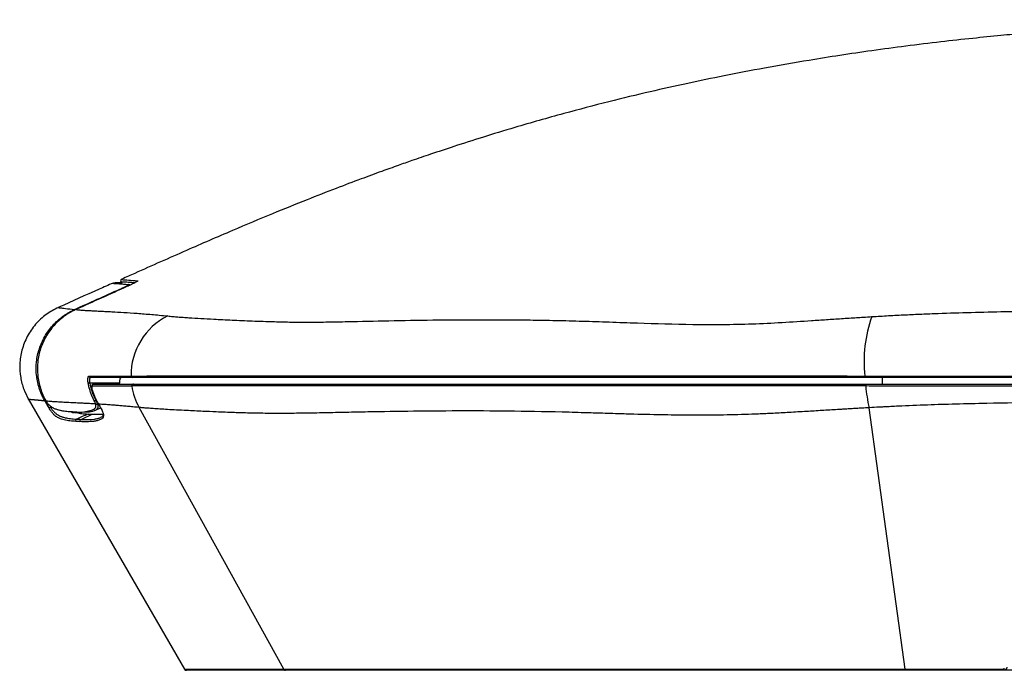
# Model space of a CAD drawing. Units: millimetres. Extents: x -1531 to -239, y -790 to 618.
# Drawn here: x -1531 to -1349, y 498 to 618 of the extents above; entities that cross this region are included whole.
import ezdxf

# ---------------------------------------------------------------- set-up
doc = ezdxf.new("R2010")
doc.units = ezdxf.units.MM
doc.linetypes.add('SLD-Сплошная', pattern=[0])

msp = doc.modelspace()

# ---------------------------------------------------------------- linework, layer by layer
at = {"color": 7, "linetype": 'SLD-Сплошная', "lineweight": 25}
for p, q in [((-1513.38, 569.3), (-1513.38, 569.3)), ((-1511.97, 569.56), (-1511.7, 569.1)), ((-1511.73, 570.03), (-1511.75, 570.02)), ((-1512.11, 568.21), (-1512.06, 568.11)), ((-1510.83, 568.66), (-1510.84, 568.66)), ((-1510.26, 568.92), (-1510.3, 568.99)), ((-1510.3, 568.97), (-1510.27, 568.94)), ((-1523.41, 564.83), (-1523.43, 564.82)), ((-1371.26, 550.65), (-1371.26, 551.85)), ((-1517.68, 550.85), (-1517.97, 550.79)), ((-1512.19, 550.85), (-1517.68, 550.85)), ((-1512.19, 550.65), (-1512.19, 550.85)), ((-1529.06, 547.95), (-1500.18, 497.95)), ((-1524.96, 546.4), (-1524.79, 546.47)), ((-1516.74, 545.77), (-1515.67, 546.24)), ((-1481.83, 497.95), (-1508.58, 546.33)), ((-1367.04, 497.95), (-1373.74, 546.27)), ((-1517.2, 545.06), (-1515.22, 545.11)), ((-1500.18, 497.95), (-1481.83, 497.95)), ((-1481.5, 497.75), (-1499.84, 497.75)), ((-1481.83, 497.95), (-1367.04, 497.95)), ((-1366.95, 497.75), (-1481.5, 497.75)), ((-1367.04, 497.95), (-1348.96, 497.95)), ((-1348.89, 497.75), (-1366.95, 497.75)), ((-1346.69, 497.75), (-1348.89, 497.75))]:
    msp.add_line(p, q, dxfattribs=at)
at = {"color": 7, "linetype": 'SLD-Сплошная', "lineweight": 25, "flags": 128}
for points in [[(-1525.21, 546.25), (-1525.63, 546.96), (-1525.95, 547.52)], [(-1516.08, 546.94), (-1515.85, 546.55), (-1515.67, 546.25)], [(-1366.95, 497.75), (-1366.97, 497.75), (-1366.98, 497.76), (-1366.99, 497.78), (-1367, 497.8), (-1367.01, 497.83), (-1367.02, 497.86), (-1367.03, 497.9), (-1367.04, 497.95)]]:
    msp.add_lwpolyline(points, dxfattribs=at)
at = {"color": 7, "linetype": 'SLD-Сплошная', "lineweight": 25}
for centre, radius, start, end in [((-1508.69, 569.47), 0.299, 114.5858, 152.0088), ((-1510.49, 568.74), 0.296, 80.1239, 114.5809), ((-1497.88, 552.32), 12.18, 116.3301, 180.8488), ((-1350.2, 554.88), 24.46, 160.3171, 186.4311), ((-1517.54, 552.14), 0.295, 183.0924, 269.2422), ((-1509.76, 552.14), 0.293, 179.5053, 268.5971), ((-1374.17, 552.07), 0.34, 168.4769, 222.2431), ((-1516.97, 550.35), 0.298, 91.081, 193.3204), ((-1509.62, 550.35), 0.296, 91.6887, 190.7305), ((-1497.78, 552.16), 12.28, 188.7325, 208.3487), ((-1373.96, 550.39), 0.413, 141.7508, 193.1276), ((-1336.99, 553.96), 37.55, 185.6013, 191.8151), ((-1499.84, 498.15), 0.4, 210, 270), ((-1481.5, 498.13), 0.38, 208.3132, 269.5054), ((-1348.7, 497.92), 0.261, 174.1855, 221.7437)]:
    msp.add_arc(centre, radius, start, end, dxfattribs=at)
for points, knots in [([(-1072.33, 578.01), (-1072.74, 578.18), (-1075.09, 579.21), (-1078.98, 580.84), (-1083.57, 582.73), (-1086.9, 584.07), (-1089.24, 584.99), (-1091.16, 585.75), (-1093.31, 586.57), (-1096.03, 587.6), (-1099.36, 588.83), (-1103.3, 590.26), (-1108.35, 592.02), (-1114.6, 594.1), (-1121.93, 596.41), (-1129.6, 598.66), (-1137.26, 600.76), (-1147.14, 603.28), (-1159.15, 606.02), (-1171.01, 608.35), (-1180.3, 609.97), (-1186.98, 611.04), (-1193.17, 611.95), (-1198.74, 612.71), (-1203.66, 613.33), (-1208.14, 613.86), (-1212.94, 614.39), (-1218.59, 614.96), (-1225.42, 615.58), (-1232.98, 616.18), (-1240.92, 616.71), (-1248.91, 617.15), (-1260.29, 617.63), (-1274.91, 617.99), (-1291, 618.01), (-1304.99, 617.75), (-1316.95, 617.33), (-1326.14, 616.85), (-1332.38, 616.45), (-1335.58, 616.23), (-1338.44, 616.01), (-1341.49, 615.77), (-1345.2, 615.46), (-1349.64, 615.05), (-1354.81, 614.53), (-1360.66, 613.88), (-1366.87, 613.13), (-1373.1, 612.29), (-1379.06, 611.41), (-1385.67, 610.36), (-1392.8, 609.12), (-1400.28, 607.69), (-1407.32, 606.23), (-1414.41, 604.64), (-1422.05, 602.8), (-1430.39, 600.61), (-1438.17, 598.39), (-1444.92, 596.34), (-1450.11, 594.67), (-1454.45, 593.23), (-1457.89, 592.05), (-1460.88, 591), (-1464.01, 589.87), (-1467.83, 588.47), (-1472.44, 586.72), (-1477.89, 584.59), (-1484.28, 582), (-1491.71, 578.88), (-1500.2, 575.19), (-1506.99, 572.18), (-1510.95, 570.41), (-1511.74, 570.06)], [0, 0, 0, 0, 0.002956, 0.016988, 0.02797, 0.035917, 0.040846, 0.044631, 0.04964, 0.056083, 0.063951, 0.073233, 0.083913, 0.099396, 0.116978, 0.134903, 0.15247, 0.169692, 0.202557, 0.234207, 0.249909, 0.265152, 0.279048, 0.291475, 0.30244, 0.31195, 0.321424, 0.334458, 0.349623, 0.366886, 0.384774, 0.402456, 0.419936, 0.460352, 0.499473, 0.526744, 0.553245, 0.578903, 0.587788, 0.594754, 0.600215, 0.60683, 0.615073, 0.624946, 0.636454, 0.649602, 0.664038, 0.678032, 0.691353, 0.704, 0.722513, 0.739354, 0.754517, 0.770234, 0.787568, 0.806624, 0.827441, 0.841233, 0.853467, 0.863603, 0.87162, 0.877562, 0.884704, 0.893715, 0.904612, 0.917415, 0.932586, 0.950455, 0.971018, 0.994221, 1, 1, 1, 1]), ([(-1513.39, 569.32), (-1514.25, 568.94), (-1517.61, 567.45), (-1520.94, 565.96), (-1523.42, 564.85)], [0, 0, 0, 0, 0.254426, 1, 1, 1, 1]), ([(-1513.24, 569.35), (-1513.04, 569.39), (-1512.77, 569.45), (-1512.07, 569.44), (-1511.9, 569.44)], [0, 0, 0, 0, 0.757825, 1, 1, 1, 1]), ([(-1511.79, 570.03), (-1511.86, 570.02), (-1511.99, 569.99), (-1511.98, 569.7), (-1511.97, 569.57)], [0, 0, 0, 0, 0.560502, 1, 1, 1, 1]), ([(-1509.39, 569.36), (-1509.57, 569.37), (-1510, 569.41), (-1510.59, 569.45), (-1511.2, 569.48), (-1511.62, 569.5), (-1511.87, 569.53), (-1511.97, 569.55), (-1511.96, 569.56), (-1511.96, 569.57)], [0, 0, 0, 0, 0.09963, 0.246986, 0.430403, 0.646506, 0.788663, 0.961203, 1, 1, 1, 1]), ([(-1511.75, 570.02), (-1511.79, 570.01), (-1511.93, 569.97), (-1511.55, 569.92), (-1510.65, 569.9), (-1509.43, 569.79), (-1508.82, 569.74)], [0, 0, 0, 0, 0.098952, 0.398677, 0.698847, 1, 1, 1, 1]), ([(-1508.82, 569.74), (-1508.8, 569.74), (-1508.79, 569.73), (-1508.81, 569.7), (-1508.84, 569.67), (-1508.92, 569.62), (-1508.98, 569.58), (-1509.12, 569.5), (-1509.2, 569.45), (-1509.39, 569.35), (-1509.5, 569.3), (-1509.73, 569.18), (-1509.86, 569.12), (-1510.12, 568.99), (-1510.26, 568.92), (-1510.54, 568.79), (-1510.69, 568.73), (-1510.84, 568.66)], [0, 0, 0, 0, 0.125, 0.125, 0.25, 0.25, 0.375, 0.375, 0.5, 0.5, 0.625, 0.625, 0.75, 0.75, 0.875, 0.875, 1, 1, 1, 1]), ([(-1510.61, 569.01), (-1511.19, 569.06), (-1512.34, 569.16), (-1513.22, 569.18), (-1513.36, 569.22), (-1513.43, 569.24)], [0, 0, 0, 0, 0.3566599, 0.7122133, 1, 1, 1, 1]), ([(-1512.11, 568.21), (-1512, 568.26), (-1511.89, 568.31), (-1511.68, 568.41), (-1511.58, 568.46), (-1511.38, 568.55), (-1511.29, 568.59), (-1511.12, 568.68), (-1511.04, 568.72), (-1510.83, 568.83), (-1510.72, 568.9), (-1510.63, 568.96), (-1510.61, 568.98), (-1510.59, 569), (-1510.6, 569.01), (-1510.61, 569.01)], [0, 0, 0, 0, 0.125, 0.125, 0.25, 0.25, 0.375, 0.375, 0.5, 0.5, 0.75, 0.75, 0.875, 0.875, 1, 1, 1, 1]), ([(-1510.23, 568.86), (-1510.25, 568.9), (-1510.29, 568.99), (-1510.41, 569.02), (-1510.46, 569.03)], [0, 0, 0, 0, 0.502066, 1, 1, 1, 1]), ([(-1523.48, 564.82), (-1524.24, 564.42), (-1525.8, 563.61), (-1527.77, 561.75), (-1529.31, 559.5), (-1530.29, 556.98), (-1530.68, 554.4), (-1530.52, 551.95), (-1529.97, 549.74), (-1529.31, 548.46), (-1528.99, 547.85)], [0, 0, 0, 0, 0.130028, 0.264761, 0.401103, 0.535587, 0.664918, 0.786446, 0.89842, 1, 1, 1, 1]), ([(-1525.95, 547.52), (-1526.01, 547.62), (-1526.13, 547.82), (-1526.29, 548.13), (-1526.44, 548.44), (-1526.58, 548.75), (-1526.71, 549.07), (-1526.83, 549.39), (-1526.95, 549.71), (-1527.05, 550.03), (-1527.14, 550.35), (-1527.23, 550.67), (-1527.3, 550.99), (-1527.36, 551.3), (-1527.42, 551.62), (-1527.47, 551.93), (-1527.59, 552.97), (-1527.6, 554.75), (-1527.08, 557.2), (-1526.07, 559.5), (-1524.85, 561.19), (-1523.65, 562.39), (-1522.86, 563.04), (-1522.18, 563.51), (-1521.67, 563.83), (-1521.09, 564.15), (-1520.69, 564.34), (-1520.48, 564.44)], [0, 0, 0, 0, 0.017361, 0.034677, 0.051934, 0.06912, 0.086223, 0.10323, 0.12013, 0.136909, 0.153557, 0.170063, 0.186413, 0.202599, 0.218609, 0.234434, 0.250063, 0.374735, 0.499324, 0.621196, 0.748584, 0.809551, 0.874203, 0.902181, 0.932598, 0.965273, 1, 1, 1, 1]), ([(-1520.26, 564.42), (-1520.36, 564.37), (-1520.57, 564.28), (-1520.88, 564.12), (-1521.17, 563.97), (-1521.44, 563.81), (-1521.71, 563.65), (-1521.95, 563.49), (-1522.19, 563.33), (-1522.69, 562.98), (-1523.41, 562.39), (-1524.6, 561.2), (-1525.82, 559.52), (-1526.85, 557.23), (-1527.37, 554.79), (-1527.38, 552.7), (-1527.12, 551.05), (-1526.86, 550.05), (-1526.58, 549.26), (-1526.35, 548.68), (-1526.08, 548.11), (-1525.87, 547.74), (-1525.76, 547.55)], [0, 0, 0, 0, 0.017496, 0.034503, 0.050995, 0.066944, 0.082326, 0.097118, 0.111299, 0.124848, 0.1893, 0.250034, 0.377495, 0.49933, 0.62396, 0.748595, 0.810818, 0.874188, 0.904645, 0.93583, 0.967648, 1, 1, 1, 1]), ([(-1523.43, 564.82), (-1523.45, 564.82), (-1523.57, 564.79), (-1523.18, 564.74), (-1522.3, 564.65), (-1521.08, 564.51), (-1520.48, 564.44)], [0, 0, 0, 0, 0.0722654, 0.3816833, 0.6908318, 1, 1, 1, 1]), ([(-1520.26, 564.42), (-1520.16, 564.41), (-1519.97, 564.39), (-1519.67, 564.36), (-1519.36, 564.34), (-1519.04, 564.32), (-1518.72, 564.29), (-1518.38, 564.27), (-1518.03, 564.25), (-1517.68, 564.23), (-1517.31, 564.21), (-1516.94, 564.19), (-1516.55, 564.17), (-1516.16, 564.15), (-1515.76, 564.13), (-1515.35, 564.11), (-1514.93, 564.09), (-1514.5, 564.07), (-1514.06, 564.05), (-1513.07, 564), (-1511.44, 563.9), (-1509.38, 563.77), (-1507.62, 563.63), (-1506.26, 563.52), (-1504.81, 563.39), (-1503.8, 563.29), (-1503.28, 563.24)], [0, 0, 0, 0, 0.028643, 0.057182, 0.08562, 0.113958, 0.142196, 0.170332, 0.198367, 0.2263, 0.254132, 0.281862, 0.30949, 0.337017, 0.36444, 0.391761, 0.418978, 0.446091, 0.473099, 0.500003, 0.625564, 0.750001, 0.812469, 0.875001, 0.935062, 1, 1, 1, 1]), ([(-1373.23, 563.12), (-1372.71, 563.15), (-1371.68, 563.21), (-1370.13, 563.3), (-1368.58, 563.38), (-1367.05, 563.46), (-1365.52, 563.53), (-1364, 563.6), (-1362.49, 563.66), (-1359.46, 563.77), (-1354.83, 563.92), (-1347.6, 564.08), (-1339.25, 564.2), (-1329.35, 564.28), (-1318.84, 564.31), (-1307.78, 564.29), (-1296.69, 564.28), (-1285.58, 564.29), (-1274.52, 564.31), (-1265.29, 564.32), (-1257.96, 564.31), (-1252.55, 564.3), (-1247.04, 564.28), (-1241.47, 564.27), (-1235.88, 564.28), (-1228.57, 564.33), (-1221.34, 564.39), (-1214.08, 564.44), (-1209.57, 564.45), (-1205.98, 564.45), (-1203.35, 564.43), (-1200.65, 564.42), (-1198.86, 564.4), (-1197.89, 564.4)], [0, 0, 0, 0, 0.009131, 0.018204, 0.027218, 0.036174, 0.045073, 0.053914, 0.0627, 0.071429, 0.106602, 0.142858, 0.196062, 0.250003, 0.311994, 0.375003, 0.437735, 0.500004, 0.563101, 0.625001, 0.65626, 0.687501, 0.717025, 0.750001, 0.782358, 0.812501, 0.875, 0.906433, 0.9375, 0.953016, 0.96875, 0.983205, 1, 1, 1, 1]), ([(-1503.28, 563.24), (-1503.12, 563.22), (-1502.81, 563.19), (-1502.34, 563.15), (-1501.88, 563.11), (-1501.24, 563.05), (-1500.41, 562.99), (-1499.02, 562.89), (-1497.18, 562.78), (-1494.55, 562.64), (-1491.42, 562.49), (-1487.68, 562.32), (-1483.96, 562.19), (-1480.41, 562.11), (-1477.11, 562.09), (-1473.69, 562.13), (-1468.89, 562.22), (-1462.56, 562.37), (-1454.38, 562.51), (-1445.67, 562.57), (-1437.97, 562.53), (-1431.58, 562.42), (-1426.7, 562.3), (-1421.69, 562.13), (-1414.94, 561.89), (-1406.18, 561.63), (-1397.2, 561.67), (-1389.87, 562.03), (-1385.28, 562.33), (-1381.62, 562.58), (-1379.29, 562.73), (-1377.43, 562.85), (-1376.08, 562.94), (-1374.69, 563.03), (-1373.75, 563.09), (-1373.23, 563.12)], [0, 0, 0, 0, 0.008181, 0.016117, 0.023806, 0.031251, 0.046894, 0.062501, 0.09397, 0.125003, 0.165585, 0.207231, 0.250007, 0.281775, 0.312507, 0.34375, 0.375009, 0.437922, 0.500003, 0.56264, 0.625006, 0.656367, 0.687508, 0.718201, 0.75001, 0.811213, 0.874999, 0.906695, 0.937498, 0.953217, 0.968749, 0.976739, 0.984375, 0.991319, 1, 1, 1, 1]), ([(-1517.97, 550.79), (-1517.98, 550.83), (-1517.99, 550.89), (-1518, 551), (-1518.02, 551.1), (-1518.03, 551.2), (-1518.03, 551.31), (-1518.04, 551.42), (-1518.03, 551.57), (-1518.02, 551.74), (-1517.99, 551.91), (-1517.95, 552.02), (-1517.91, 552.08), (-1517.87, 552.12), (-1517.84, 552.12), (-1517.83, 552.12)], [0, 0, 0, 0, 0.0508254, 0.1010017, 0.1508459, 0.2006822, 0.2508355, 0.3130244, 0.3756753, 0.500428, 0.6247797, 0.7499499, 0.8332237, 0.9160885, 1, 1, 1, 1]), ([(-1517.83, 552.12), (-1517.66, 552.12), (-1517.33, 552.13), (-1516.82, 552.13), (-1516.3, 552.13), (-1515.78, 552.13), (-1515.25, 552.13), (-1514.73, 552.13), (-1514.05, 552.13), (-1513.2, 552.13), (-1512.18, 552.14), (-1511.14, 552.14), (-1510.42, 552.14), (-1510.06, 552.14)], [0, 0, 0, 0, 0.0739235, 0.1470142, 0.2192722, 0.2906973, 0.3612879, 0.4310429, 0.4999617, 0.6259317, 0.7512567, 0.8759427, 1, 1, 1, 1]), ([(-1517.54, 551.85), (-1517.55, 551.84), (-1517.57, 551.84), (-1517.59, 551.83), (-1517.61, 551.82), (-1517.63, 551.8), (-1517.66, 551.76), (-1517.7, 551.69), (-1517.73, 551.56), (-1517.75, 551.41), (-1517.75, 551.23), (-1517.73, 551.04), (-1517.7, 550.91), (-1517.68, 550.85)], [0, 0, 0, 0, 0.056187, 0.109307, 0.159366, 0.20637, 0.250328, 0.380908, 0.500011, 0.627174, 0.749481, 0.873295, 1, 1, 1, 1]), ([(-1509.77, 551.85), (-1511.23, 551.85), (-1512.61, 551.85), (-1515.2, 551.85), (-1516.41, 551.85), (-1517.54, 551.85)], [0, 0, 0, 0, 0.5, 0.5, 1, 1, 1, 1]), ([(-1511.94, 551.85), (-1511.95, 551.84), (-1511.96, 551.84), (-1511.99, 551.83), (-1512.01, 551.81), (-1512.04, 551.76), (-1512.08, 551.69), (-1512.12, 551.56), (-1512.15, 551.41), (-1512.17, 551.24), (-1512.19, 551.04), (-1512.19, 550.91), (-1512.19, 550.85)], [0, 0, 0, 0, 0.062928, 0.125242, 0.187502, 0.25027, 0.375433, 0.500061, 0.624268, 0.749495, 0.87554, 1, 1, 1, 1]), ([(-1510.06, 552.14), (-1509.91, 552.14), (-1509.6, 552.14), (-1509.12, 552.14), (-1508.61, 552.14), (-1508.06, 552.14), (-1507.47, 552.14), (-1506.84, 552.15), (-1506.17, 552.15), (-1505.45, 552.15), (-1504.69, 552.15), (-1503.88, 552.15), (-1503.03, 552.15), (-1502.11, 552.15), (-1500.36, 552.16), (-1497.84, 552.16), (-1494.63, 552.16), (-1491.91, 552.16), (-1489.15, 552.17), (-1486.22, 552.17), (-1482.93, 552.17), (-1479.45, 552.17), (-1475.75, 552.17), (-1471.76, 552.17), (-1468.23, 552.16), (-1465.05, 552.16), (-1462.22, 552.16), (-1457.17, 552.16), (-1450.05, 552.16), (-1442.02, 552.16), (-1435.54, 552.16), (-1430.39, 552.16), (-1425.97, 552.17), (-1422.41, 552.17), (-1419.3, 552.17), (-1415.87, 552.18), (-1412.22, 552.18), (-1407.94, 552.18), (-1403.1, 552.18), (-1397.48, 552.18), (-1392.93, 552.17), (-1389.13, 552.16), (-1386.25, 552.16), (-1383.28, 552.16), (-1380.81, 552.15), (-1378.65, 552.15), (-1376.69, 552.14), (-1375.27, 552.14), (-1374.51, 552.14)], [0, 0, 0, 0, 0.007435, 0.015239, 0.023412, 0.031953, 0.040863, 0.050142, 0.05979, 0.069807, 0.080194, 0.090952, 0.102082, 0.113583, 0.125454, 0.166781, 0.201307, 0.229019, 0.249942, 0.282387, 0.311827, 0.33925, 0.373751, 0.405107, 0.435942, 0.456092, 0.476978, 0.498611, 0.565248, 0.623799, 0.654806, 0.68661, 0.71802, 0.733758, 0.7494, 0.772211, 0.793062, 0.812004, 0.844836, 0.874568, 0.90587, 0.920184, 0.937213, 0.952954, 0.968606, 0.977289, 0.98775, 1, 1, 1, 1]), ([(-1374.42, 551.85), (-1378.36, 551.85), (-1382.23, 551.85), (-1389.86, 551.85), (-1393.62, 551.85), (-1404.81, 551.85), (-1412.17, 551.85), (-1422.9, 551.85), (-1426.42, 551.85), (-1431.61, 551.85), (-1433.33, 551.85), (-1436.73, 551.85), (-1438.41, 551.85), (-1443.38, 551.85), (-1446.6, 551.85), (-1452.85, 551.85), (-1455.88, 551.85), (-1460.3, 551.85), (-1461.75, 551.85), (-1464.6, 551.85), (-1465.99, 551.85), (-1470.1, 551.85), (-1472.72, 551.85), (-1477.75, 551.85), (-1480.17, 551.85), (-1484.82, 551.85), (-1487.05, 551.85), (-1491.34, 551.85), (-1493.4, 551.85), (-1497.29, 551.85), (-1499.13, 551.85), (-1501.72, 551.85), (-1502.55, 551.85), (-1504.16, 551.85), (-1504.93, 551.85), (-1507.16, 551.85), (-1508.52, 551.85), (-1509.77, 551.85)], [0, 0, 0, 0, 0.0625, 0.0625, 0.125, 0.125, 0.25, 0.25, 0.3125, 0.3125, 0.34375, 0.34375, 0.375, 0.375, 0.4375, 0.4375, 0.5, 0.5, 0.53125, 0.53125, 0.5625, 0.5625, 0.625, 0.625, 0.6875, 0.6875, 0.75, 0.75, 0.8125, 0.8125, 0.875, 0.875, 0.90625, 0.90625, 0.9375, 0.9375, 1, 1, 1, 1]), ([(-1374.51, 552.14), (-1373.98, 552.14), (-1372.94, 552.14), (-1371.37, 552.14), (-1369.81, 552.14), (-1368.25, 552.13), (-1366.69, 552.13), (-1365.14, 552.13), (-1362.36, 552.13), (-1358.18, 552.13), (-1351.08, 552.12), (-1341.76, 552.12), (-1330.62, 552.11), (-1321.45, 552.11), (-1313.98, 552.12), (-1306.44, 552.11), (-1296.66, 552.11), (-1287.28, 552.11), (-1279.83, 552.12), (-1274.17, 552.11), (-1268.55, 552.11), (-1263.02, 552.11), (-1257.43, 552.12), (-1251.41, 552.12), (-1245.71, 552.11), (-1240.22, 552.12), (-1235.05, 552.11), (-1229.47, 552.11), (-1223.81, 552.11), (-1218.13, 552.11), (-1212.61, 552.11), (-1208.05, 552.11), (-1204.56, 552.11), (-1201.85, 552.11), (-1199.07, 552.11), (-1197.21, 552.11), (-1196.26, 552.11)], [0, 0, 0, 0, 0.009052, 0.018066, 0.027043, 0.035984, 0.044885, 0.053741, 0.062551, 0.092506, 0.125095, 0.183398, 0.250061, 0.312493, 0.336947, 0.374982, 0.438323, 0.499979, 0.53122, 0.562425, 0.594269, 0.62491, 0.654619, 0.687467, 0.725676, 0.75003, 0.779462, 0.812538, 0.84377, 0.874996, 0.908409, 0.937459, 0.952501, 0.967936, 0.983769, 1, 1, 1, 1]), ([(-1196.33, 551.85), (-1199.98, 551.85), (-1203.65, 551.85), (-1211, 551.85), (-1214.69, 551.85), (-1222.09, 551.85), (-1225.8, 551.85), (-1233.22, 551.85), (-1236.94, 551.85), (-1244.37, 551.85), (-1248.08, 551.85), (-1255.53, 551.85), (-1259.25, 551.85), (-1270.43, 551.85), (-1277.9, 551.85), (-1292.85, 551.85), (-1300.34, 551.85), (-1311.59, 551.85), (-1315.35, 551.85), (-1322.84, 551.85), (-1326.57, 551.85), (-1337.74, 551.85), (-1345.14, 551.85), (-1356.18, 551.85), (-1359.85, 551.85), (-1367.16, 551.85), (-1370.8, 551.85), (-1374.42, 551.85)], [0, 0, 0, 0, 0.0625, 0.0625, 0.125, 0.125, 0.1875, 0.1875, 0.25, 0.25, 0.3125, 0.3125, 0.375, 0.375, 0.5, 0.5, 0.625, 0.625, 0.6875, 0.6875, 0.75, 0.75, 0.875, 0.875, 0.9375, 0.9375, 1, 1, 1, 1]), ([(-1516.82, 547.51), (-1516.88, 547.61), (-1516.99, 547.83), (-1517.14, 548.15), (-1517.28, 548.48), (-1517.41, 548.8), (-1517.53, 549.13), (-1517.64, 549.47), (-1517.74, 549.8), (-1517.83, 550.13), (-1517.9, 550.46), (-1517.95, 550.68), (-1517.97, 550.79)], [0, 0, 0, 0, 0.102835, 0.205234, 0.307122, 0.408426, 0.509073, 0.608992, 0.708111, 0.806363, 0.903681, 1, 1, 1, 1]), ([(-1517.03, 550.64), (-1517.06, 550.63), (-1517.12, 550.62), (-1517.19, 550.57), (-1517.26, 550.49), (-1517.3, 550.37), (-1517.33, 550.21), (-1517.33, 550.02), (-1517.3, 549.79), (-1517.26, 549.64), (-1517.24, 549.56)], [0, 0, 0, 0, 0.079225, 0.173327, 0.282793, 0.405072, 0.540125, 0.685239, 0.838727, 1, 1, 1, 1]), ([(-1517.26, 550.28), (-1517.28, 550.28), (-1517.3, 550.26), (-1517.32, 550.19), (-1517.33, 550.13), (-1517.33, 550), (-1517.32, 549.92), (-1517.29, 549.74), (-1517.26, 549.65), (-1517.24, 549.56)], [0, 0, 0, 0, 0.25, 0.25, 0.5, 0.5, 0.75, 0.75, 1, 1, 1, 1]), ([(-1509.91, 550.29), (-1510.1, 550.29), (-1510.49, 550.29), (-1511.06, 550.29), (-1511.63, 550.29), (-1512.19, 550.29), (-1512.73, 550.29), (-1513.27, 550.29), (-1513.93, 550.29), (-1514.7, 550.28), (-1515.57, 550.28), (-1516.43, 550.28), (-1516.98, 550.28), (-1517.26, 550.28)], [0, 0, 0, 0, 0.0711336, 0.1423599, 0.2136829, 0.2851041, 0.3566252, 0.4282476, 0.4999728, 0.6220634, 0.7460984, 0.8720773, 1, 1, 1, 1]), ([(-1517.24, 549.56), (-1517.2, 549.45), (-1517.13, 549.23), (-1517.02, 548.9), (-1516.89, 548.57), (-1516.75, 548.24), (-1516.6, 547.91), (-1516.44, 547.59), (-1516.27, 547.26), (-1516.15, 547.05), (-1516.08, 546.94)], [0, 0, 0, 0, 0.120253, 0.242077, 0.365368, 0.49002, 0.615922, 0.742963, 0.871027, 1, 1, 1, 1]), ([(-1374.36, 550.3), (-1374.72, 550.3), (-1375.46, 550.3), (-1376.59, 550.3), (-1377.77, 550.3), (-1378.99, 550.3), (-1380.79, 550.31), (-1383.15, 550.31), (-1386.16, 550.31), (-1389.19, 550.32), (-1392.16, 550.32), (-1394.89, 550.33), (-1398.42, 550.33), (-1402.99, 550.33), (-1408.37, 550.33), (-1413.93, 550.33), (-1418.11, 550.33), (-1421.83, 550.32), (-1425.34, 550.32), (-1431.7, 550.32), (-1439.89, 550.31), (-1449.51, 550.31), (-1458.65, 550.31), (-1465.97, 550.32), (-1471.38, 550.32), (-1474.94, 550.32), (-1477.95, 550.32), (-1480.41, 550.32), (-1483.08, 550.32), (-1486.11, 550.32), (-1489.37, 550.32), (-1492.87, 550.32), (-1496.85, 550.32), (-1500.6, 550.31), (-1503.66, 550.31), (-1505.51, 550.3), (-1506.78, 550.3), (-1507.64, 550.3), (-1508.45, 550.3), (-1509.21, 550.3), (-1509.68, 550.3), (-1509.91, 550.29)], [0, 0, 0, 0, 0.00578, 0.011801, 0.018063, 0.024564, 0.031305, 0.04702, 0.062578, 0.08017, 0.096445, 0.111432, 0.125158, 0.154866, 0.187556, 0.215694, 0.249595, 0.259601, 0.280521, 0.311417, 0.373254, 0.431742, 0.49815, 0.560894, 0.592408, 0.623635, 0.64644, 0.667409, 0.686544, 0.716772, 0.749435, 0.778832, 0.820526, 0.874524, 0.908526, 0.937107, 0.950538, 0.963542, 0.97612, 0.988272, 1, 1, 1, 1]), ([(-1509.63, 550.65), (-1507.16, 550.65), (-1504.23, 550.65), (-1499.15, 550.65), (-1497.34, 550.65), (-1493.49, 550.65), (-1491.45, 550.65), (-1487.16, 550.65), (-1484.91, 550.65), (-1481.38, 550.65), (-1480.18, 550.65), (-1477.72, 550.65), (-1476.47, 550.65), (-1470.08, 550.65), (-1464.57, 550.65), (-1457.18, 550.65), (-1455.67, 550.65), (-1452.63, 550.65), (-1451.08, 550.65), (-1446.4, 550.65), (-1443.2, 550.65), (-1436.66, 550.65), (-1433.31, 550.65), (-1426.47, 550.65), (-1422.98, 550.65), (-1412.3, 550.65), (-1404.93, 550.65), (-1395.5, 550.65), (-1393.6, 550.65), (-1389.79, 550.65), (-1387.88, 550.65), (-1382.11, 550.65), (-1378.22, 550.65), (-1374.28, 550.65)], [0, 0, 0, 0, 0.125, 0.125, 0.1875, 0.1875, 0.25, 0.25, 0.3125, 0.3125, 0.34375, 0.34375, 0.375, 0.375, 0.5, 0.5, 0.53125, 0.53125, 0.5625, 0.5625, 0.625, 0.625, 0.6875, 0.6875, 0.75, 0.75, 0.875, 0.875, 0.90625, 0.90625, 0.9375, 0.9375, 1, 1, 1, 1]), ([(-1196.36, 550.27), (-1196.91, 550.27), (-1197.98, 550.27), (-1199.59, 550.27), (-1201.18, 550.27), (-1202.74, 550.27), (-1204.29, 550.27), (-1205.81, 550.27), (-1208.52, 550.27), (-1212.69, 550.27), (-1218.22, 550.27), (-1223.88, 550.27), (-1231.28, 550.27), (-1238.71, 550.27), (-1246.15, 550.27), (-1251.73, 550.27), (-1257.33, 550.27), (-1264.81, 550.27), (-1274.17, 550.27), (-1285.23, 550.27), (-1296.46, 550.27), (-1306.24, 550.27), (-1313.89, 550.27), (-1321.37, 550.27), (-1330.51, 550.27), (-1341.65, 550.27), (-1350.95, 550.27), (-1358.05, 550.28), (-1362.32, 550.28), (-1365.28, 550.28), (-1367.29, 550.29), (-1369.49, 550.29), (-1371.91, 550.29), (-1373.53, 550.29), (-1374.36, 550.3)], [0, 0, 0, 0, 0.009337, 0.018539, 0.027606, 0.03654, 0.04534, 0.054007, 0.062542, 0.091669, 0.125081, 0.15635, 0.1876, 0.250062, 0.281285, 0.312512, 0.343751, 0.375008, 0.437544, 0.500009, 0.559461, 0.624938, 0.663242, 0.687489, 0.750034, 0.816693, 0.875026, 0.907566, 0.937475, 0.948, 0.958303, 0.971863, 0.985762, 1, 1, 1, 1]), ([(-1374.28, 550.65), (-1367.04, 550.65), (-1359.74, 550.65), (-1345.07, 550.65), (-1337.69, 550.65), (-1326.56, 550.65), (-1322.84, 550.65), (-1315.39, 550.65), (-1311.65, 550.65), (-1300.43, 550.65), (-1292.94, 550.65), (-1281.71, 550.65), (-1277.97, 550.65), (-1270.48, 550.65), (-1266.74, 550.65), (-1259.25, 550.65), (-1255.52, 550.65), (-1248.06, 550.65), (-1244.34, 550.65), (-1233.2, 550.65), (-1225.79, 550.65), (-1214.72, 550.65), (-1211.05, 550.65), (-1203.72, 550.65), (-1200.07, 550.65), (-1196.43, 550.65)], [0, 0, 0, 0, 0.125, 0.125, 0.25, 0.25, 0.3125, 0.3125, 0.375, 0.375, 0.5, 0.5, 0.5625, 0.5625, 0.625, 0.625, 0.6875, 0.6875, 0.75, 0.75, 0.875, 0.875, 0.9375, 0.9375, 1, 1, 1, 1]), ([(-1525.95, 547.52), (-1526.07, 547.53), (-1526.26, 547.55), (-1526.49, 547.58), (-1526.68, 547.6), (-1526.86, 547.61), (-1527.05, 547.63), (-1527.23, 547.65), (-1527.39, 547.67), (-1527.53, 547.68), (-1527.67, 547.69), (-1527.81, 547.7), (-1527.95, 547.72), (-1528.09, 547.73), (-1528.21, 547.74), (-1528.32, 547.75), (-1528.42, 547.76), (-1528.52, 547.76), (-1528.61, 547.77), (-1528.71, 547.78), (-1528.81, 547.8), (-1528.9, 547.81), (-1528.95, 547.82), (-1528.97, 547.83), (-1528.98, 547.84), (-1528.99, 547.84), (-1528.99, 547.84), (-1529, 547.84), (-1528.99, 547.85), (-1528.99, 547.85)], [0, 0, 0, 0, 0.057336, 0.098352, 0.123045, 0.160487, 0.200579, 0.240155, 0.275223, 0.307845, 0.3424, 0.378886, 0.417304, 0.457655, 0.499938, 0.533415, 0.570166, 0.61019, 0.653488, 0.700061, 0.749907, 0.838547, 0.909755, 0.933358, 0.954171, 0.972195, 0.98743, 0.999875, 1, 1, 1, 1]), ([(-1516.59, 546.97), (-1516.75, 546.98), (-1517.05, 547), (-1517.49, 547.02), (-1517.91, 547.05), (-1518.32, 547.07), (-1518.7, 547.09), (-1519.07, 547.11), (-1519.69, 547.14), (-1520.65, 547.18), (-1521.85, 547.24), (-1522.98, 547.3), (-1523.89, 547.35), (-1524.64, 547.4), (-1525.24, 547.45), (-1525.58, 547.48), (-1525.73, 547.5)], [0, 0, 0, 0, 0.0383438, 0.0758113, 0.1124024, 0.148117, 0.182955, 0.2169162, 0.2500007, 0.355503, 0.5000013, 0.6278904, 0.7418371, 0.841839, 0.9278939, 1, 1, 1, 1]), ([(-1525.73, 547.5), (-1525.7, 547.44), (-1525.67, 547.39), (-1525.6, 547.29), (-1525.58, 547.25), (-1525.49, 547.14), (-1525.45, 547.08), (-1525.36, 546.98), (-1525.32, 546.93), (-1525.25, 546.85), (-1525.21, 546.82), (-1525.04, 546.65), (-1524.93, 546.57), (-1524.72, 546.41), (-1524.62, 546.35), (-1524.43, 546.24), (-1524.33, 546.2), (-1524.06, 546.08), (-1523.89, 546.01), (-1523.55, 545.91), (-1523.38, 545.86), (-1522.87, 545.75), (-1522.52, 545.69), (-1521.83, 545.61), (-1521.47, 545.58), (-1521.11, 545.56)], [0, 0, 0, 0, 0.007812, 0.007812, 0.015625, 0.015625, 0.03125, 0.03125, 0.046875, 0.046875, 0.0625, 0.0625, 0.125, 0.125, 0.1875, 0.1875, 0.25, 0.25, 0.375, 0.375, 0.5, 0.5, 0.75, 0.75, 1, 1, 1, 1]), ([(-1516.56, 547.64), (-1516.62, 547.61), (-1516.68, 547.58), (-1516.78, 547.53), (-1516.81, 547.51), (-1516.82, 547.51)], [0, 0, 0, 0, 0.5, 0.5, 1, 1, 1, 1]), ([(-1516.59, 546.97), (-1516.6, 546.99), (-1516.61, 547.03), (-1516.63, 547.09), (-1516.66, 547.15), (-1516.69, 547.24), (-1516.75, 547.36), (-1516.8, 547.46), (-1516.82, 547.51)], [0, 0, 0, 0, 0.134521, 0.261931, 0.38346, 0.500523, 0.742547, 1, 1, 1, 1]), ([(-1516.56, 547.64), (-1516.55, 547.61), (-1516.52, 547.55), (-1516.47, 547.45), (-1516.43, 547.36), (-1516.39, 547.28), (-1516.35, 547.2), (-1516.32, 547.12), (-1516.29, 547.05), (-1516.27, 546.98), (-1516.25, 546.93), (-1516.25, 546.91)], [0, 0, 0, 0, 0.1194724, 0.2334691, 0.3435592, 0.4512639, 0.558023, 0.6651625, 0.773871, 0.8851871, 1, 1, 1, 1]), ([(-1196.68, 547.41), (-1197.28, 547.42), (-1198.44, 547.43), (-1200.15, 547.44), (-1201.79, 547.45), (-1203.34, 547.46), (-1204.82, 547.46), (-1206.22, 547.47), (-1208.83, 547.47), (-1212.92, 547.46), (-1218.41, 547.43), (-1224.05, 547.38), (-1229.74, 547.34), (-1235.27, 547.31), (-1240.32, 547.29), (-1245.71, 547.31), (-1251.4, 547.33), (-1257.48, 547.35), (-1262.79, 547.36), (-1268.24, 547.36), (-1273.83, 547.35), (-1279.69, 547.34), (-1286.83, 547.33), (-1296.15, 547.32), (-1306.07, 547.33), (-1313.83, 547.34), (-1321.26, 547.35), (-1330.17, 547.33), (-1341.25, 547.25), (-1350.52, 547.12), (-1357.57, 546.95), (-1363.02, 546.79), (-1367.45, 546.6), (-1370.4, 546.46), (-1372.2, 546.36), (-1373.09, 546.31), (-1373.74, 546.27)], [0, 0, 0, 0, 0.0102995, 0.0201421, 0.0295278, 0.0384564, 0.046928, 0.0549425, 0.0624999, 0.0916384, 0.1249999, 0.15625, 0.1875, 0.2214725, 0.25, 0.2727959, 0.3125001, 0.3459157, 0.3750001, 0.4017337, 0.4375001, 0.4687503, 0.5000001, 0.5570659, 0.6250002, 0.6664287, 0.6875001, 0.7500003, 0.8167427, 0.8750004, 0.9077762, 0.9375005, 0.9687499, 0.984375, 0.988696, 1, 1, 1, 1]), ([(-1525.21, 546.25), (-1525.21, 546.25), (-1525.18, 546.27), (-1525.08, 546.33), (-1525.01, 546.36), (-1524.96, 546.4)], [0, 0, 0, 0, 0.5, 0.5, 1, 1, 1, 1]), ([(-1520.25, 543.75), (-1520.63, 543.77), (-1520.99, 543.8), (-1521.7, 543.88), (-1522.05, 543.94), (-1522.58, 544.07), (-1522.75, 544.12), (-1523.1, 544.24), (-1523.28, 544.31), (-1523.57, 544.45), (-1523.66, 544.51), (-1523.87, 544.64), (-1523.98, 544.71), (-1524.16, 544.86), (-1524.22, 544.92), (-1524.36, 545.05), (-1524.43, 545.13), (-1524.56, 545.28), (-1524.6, 545.34), (-1524.7, 545.46), (-1524.76, 545.54), (-1524.87, 545.7), (-1524.94, 545.8), (-1525.07, 546.01), (-1525.15, 546.13), (-1525.21, 546.25)], [0, 0, 0, 0, 0.25, 0.25, 0.5, 0.5, 0.625, 0.625, 0.75, 0.75, 0.8125, 0.8125, 0.875, 0.875, 0.90625, 0.90625, 0.9375, 0.9375, 0.953125, 0.953125, 0.96875, 0.96875, 0.984375, 0.984375, 1, 1, 1, 1]), ([(-1524.96, 546.4), (-1524.94, 546.38), (-1524.91, 546.33), (-1524.85, 546.24), (-1524.76, 546.12), (-1524.66, 545.97), (-1524.53, 545.81), (-1524.4, 545.66), (-1524.24, 545.48), (-1524.06, 545.32), (-1523.83, 545.12), (-1523.57, 544.95), (-1523.2, 544.75), (-1522.76, 544.58), (-1522.26, 544.44), (-1521.76, 544.34), (-1521.26, 544.27), (-1520.71, 544.21), (-1520.32, 544.18), (-1520.12, 544.17)], [0, 0, 0, 0, 0.002754, 0.007084, 0.01302, 0.020874, 0.031342, 0.046799, 0.062585, 0.092058, 0.125042, 0.183619, 0.250052, 0.366884, 0.500024, 0.610533, 0.731375, 0.861715, 1, 1, 1, 1]), ([(-1521.03, 545.48), (-1521.64, 545.54), (-1522.61, 545.63), (-1523.5, 545.84), (-1523.87, 546.04), (-1523.87, 546.04)], [0, 0, 0, 0, 0.630626, 0.998887, 1, 1, 1, 1]), ([(-1520.74, 545.55), (-1519.86, 545.48), (-1518.83, 545.4), (-1517.84, 545.7), (-1517.69, 545.75)], [0, 0, 0, 0, 0.848209, 1, 1, 1, 1]), ([(-1516.81, 545.75), (-1516.84, 545.73), (-1517.2, 545.51), (-1518.47, 545.41), (-1519.6, 545.42), (-1520.36, 545.42)], [0, 0, 0, 0, 0.027718, 0.352155, 1, 1, 1, 1]), ([(-1515.67, 546.25), (-1515.6, 546.13), (-1515.53, 546), (-1515.41, 545.76), (-1515.36, 545.65), (-1515.23, 545.34), (-1515.19, 545.17), (-1515.15, 544.91), (-1515.16, 544.82), (-1515.18, 544.65), (-1515.21, 544.58), (-1515.29, 544.41), (-1515.37, 544.32), (-1515.53, 544.18), (-1515.62, 544.13), (-1515.91, 543.99), (-1516.11, 543.92), (-1516.52, 543.82), (-1516.73, 543.79), (-1517.37, 543.71), (-1517.8, 543.69), (-1518.64, 543.68), (-1519.05, 543.69), (-1519.45, 543.71)], [0, 0, 0, 0, 0.015625, 0.015625, 0.03125, 0.03125, 0.0625, 0.0625, 0.09375, 0.09375, 0.125, 0.125, 0.1875, 0.1875, 0.25, 0.25, 0.375, 0.375, 0.5, 0.5, 0.75, 0.75, 1, 1, 1, 1]), ([(-1517.69, 545.75), (-1517.46, 545.79), (-1517.06, 545.86), (-1516.69, 546.17), (-1516.52, 546.48), (-1516.57, 546.81), (-1516.59, 546.97)], [0, 0, 0, 0, 0.430547, 0.749774, 0.875218, 1, 1, 1, 1]), ([(-1516.25, 546.91), (-1516.21, 546.76), (-1516.15, 546.48), (-1516.22, 546.21), (-1516.42, 545.92), (-1516.66, 545.82), (-1516.81, 545.75)], [0, 0, 0, 0, 0.1502914, 0.2890176, 0.5585604, 1, 1, 1, 1]), ([(-1516.25, 546.91), (-1516.3, 546.89), (-1516.38, 546.88), (-1516.51, 546.9), (-1516.56, 546.94), (-1516.59, 546.97)], [0, 0, 0, 0, 0.5, 0.5, 1, 1, 1, 1]), ([(-1508.58, 546.33), (-1508.77, 546.35), (-1509.15, 546.38), (-1509.7, 546.43), (-1510.23, 546.48), (-1510.73, 546.53), (-1511.22, 546.57), (-1511.68, 546.61), (-1512.13, 546.65), (-1512.73, 546.7), (-1513.48, 546.76), (-1514.25, 546.82), (-1515.13, 546.88), (-1515.68, 546.91), (-1516.08, 546.94)], [0, 0, 0, 0, 0.068566, 0.1354, 0.200501, 0.263869, 0.325503, 0.385403, 0.443569, 0.5, 0.622358, 0.75, 0.820495, 1, 1, 1, 1]), ([(-1515.76, 546.39), (-1515.7, 546.28), (-1515.58, 546.09), (-1515.44, 545.81), (-1515.34, 545.59), (-1515.22, 545.27), (-1515.19, 544.97), (-1515.25, 544.78), (-1515.39, 544.6), (-1515.57, 544.51), (-1515.68, 544.46)], [0, 0, 0, 0, 0.049702, 0.093901, 0.134744, 0.173146, 0.300366, 0.434324, 0.640713, 1, 1, 1, 1]), ([(-1373.74, 546.27), (-1374.16, 546.25), (-1374.95, 546.2), (-1376.08, 546.14), (-1377.1, 546.08), (-1378.02, 546.03), (-1378.82, 545.98), (-1380.28, 545.89), (-1382.43, 545.76), (-1385.41, 545.58), (-1388.42, 545.4), (-1391.38, 545.24), (-1394.08, 545.11), (-1397.59, 544.98), (-1402.14, 544.89), (-1407.53, 544.89), (-1413.09, 544.97), (-1417.19, 545.07), (-1420.9, 545.19), (-1423.66, 545.27), (-1426.68, 545.36), (-1431.87, 545.51), (-1439.13, 545.65), (-1448.73, 545.7), (-1457.79, 545.64), (-1465.02, 545.52), (-1470.37, 545.41), (-1474.36, 545.33), (-1478.07, 545.26), (-1481.61, 545.22), (-1484.92, 545.23), (-1488.08, 545.28), (-1491.25, 545.38), (-1494.11, 545.49), (-1497.05, 545.62), (-1499.49, 545.74), (-1501.63, 545.85), (-1503.27, 545.94), (-1504.69, 546.03), (-1505.91, 546.11), (-1506.95, 546.19), (-1507.82, 546.26), (-1508.34, 546.31), (-1508.58, 546.33)], [0, 0, 0, 0, 0.0066706, 0.0127558, 0.0182561, 0.0231716, 0.0275027, 0.0312497, 0.0468784, 0.0624993, 0.0801216, 0.09641, 0.1113684, 0.1250002, 0.1550097, 0.1875059, 0.2162718, 0.2500053, 0.2586005, 0.281255, 0.2989143, 0.3125058, 0.3750053, 0.433695, 0.5000037, 0.5625029, 0.5937526, 0.6250023, 0.6596045, 0.6875016, 0.7182097, 0.7500011, 0.7774673, 0.8125005, 0.8396448, 0.8749998, 0.8986777, 0.9204176, 0.9402181, 0.9580778, 0.9739954, 0.9879698, 1, 1, 1, 1]), ([(-1520.73, 545.44), (-1520.79, 545.41), (-1520.87, 545.4), (-1521.01, 545.45), (-1521.07, 545.51), (-1521.11, 545.56)], [0, 0, 0, 0, 0.5, 0.5, 1, 1, 1, 1]), ([(-1520.9, 545.42), (-1520.85, 545.41), (-1520.72, 545.41), (-1520.6, 545.4), (-1520.53, 545.4)], [0, 0, 0, 0, 0.45248, 1, 1, 1, 1]), ([(-1520.74, 545.55), (-1520.69, 545.53), (-1520.56, 545.48), (-1520.35, 545.42), (-1519.89, 545.31), (-1519.12, 545.18), (-1518.4, 545.13), (-1518, 545.1)], [0, 0, 0, 0, 0.062259, 0.142952, 0.229621, 0.582647, 1, 1, 1, 1]), ([(-1520.36, 545.42), (-1520.42, 545.39), (-1520.5, 545.38), (-1520.64, 545.43), (-1520.7, 545.49), (-1520.73, 545.54)], [0, 0, 0, 0, 0.5, 0.5, 1, 1, 1, 1]), ([(-1520.25, 543.75), (-1520.27, 543.78), (-1520.28, 543.82), (-1520.29, 543.9), (-1520.29, 543.95), (-1520.26, 544.03), (-1520.24, 544.07), (-1520.18, 544.13), (-1520.15, 544.15), (-1520.12, 544.17)], [0, 0, 0, 0, 0.25, 0.25, 0.5, 0.5, 0.75, 0.75, 1, 1, 1, 1]), ([(-1519.45, 543.7), (-1519.47, 543.73), (-1519.48, 543.77), (-1519.49, 543.86), (-1519.49, 543.9), (-1519.46, 543.99), (-1519.44, 544.03), (-1519.38, 544.09), (-1519.35, 544.11), (-1519.32, 544.13)], [0, 0, 0, 0, 0.25, 0.25, 0.5, 0.5, 0.75, 0.75, 1, 1, 1, 1]), ([(-1519.32, 544.13), (-1518.49, 544.11), (-1517.45, 544.08), (-1516.2, 544.27), (-1515.84, 544.41), (-1515.67, 544.48)], [0, 0, 0, 0, 0.683049, 0.8536018, 1, 1, 1, 1]), ([(-1348.29, 498.35), (-1348.29, 498.33), (-1348.29, 498.29), (-1348.3, 498.21), (-1348.34, 498.11), (-1348.39, 498.01), (-1348.48, 497.9), (-1348.59, 497.82), (-1348.74, 497.76), (-1348.84, 497.75), (-1348.89, 497.75)], [0, 0, 0, 0, 0.0516852, 0.1353801, 0.2510349, 0.3908683, 0.5003616, 0.6803422, 0.8468087, 1, 1, 1, 1]), ([(-1348.96, 497.95), (-1348.9, 497.95), (-1348.84, 497.97), (-1348.77, 498.05), (-1348.76, 498.09), (-1348.76, 498.15)], [0, 0, 0, 0, 0.5, 0.5, 1, 1, 1, 1])]:
    msp.add_open_spline(points, degree=3, knots=knots, dxfattribs=at)
for points in [[(-1520.48, 564.44), (-1517.68, 565.7), (-1514.9, 566.95), (-1512.11, 568.21)], [(-1510.84, 568.66), (-1513.98, 567.25), (-1517.12, 565.83), (-1520.26, 564.42)], [(-1517.68, 550.85), (-1517.47, 549.72), (-1517.1, 548.66), (-1516.56, 547.64)], [(-1516.97, 550.65), (-1514.81, 550.65), (-1512.37, 550.65), (-1509.63, 550.65)], [(-1525.76, 547.55), (-1525.75, 547.53), (-1525.74, 547.51), (-1525.73, 547.5)], [(-1521.11, 545.56), (-1520.98, 545.56), (-1520.86, 545.55), (-1520.73, 545.54)], [(-1520.36, 545.42), (-1520.48, 545.43), (-1520.61, 545.43), (-1520.73, 545.44)], [(-1518, 545.1), (-1518.71, 544.79), (-1519.41, 544.48), (-1520.12, 544.17)], [(-1520.12, 544.17), (-1519.86, 544.15), (-1519.59, 544.14), (-1519.31, 544.13)], [(-1519.32, 544.13), (-1518.61, 544.44), (-1517.91, 544.75), (-1517.2, 545.06)], [(-1518, 545.1), (-1517.74, 545.09), (-1517.48, 545.07), (-1517.2, 545.06)], [(-1519.45, 543.7), (-1519.73, 543.72), (-1519.99, 543.73), (-1520.25, 543.75)]]:
    msp.add_open_spline(points, degree=3, dxfattribs=at)

doc.saveas('drawing.dxf')
